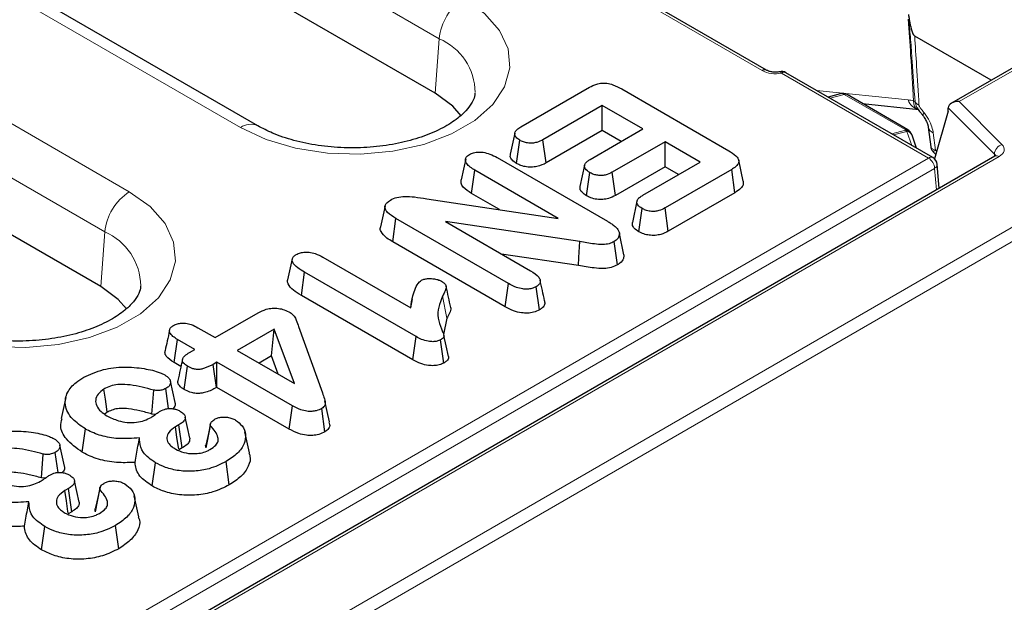
# Model space of a CAD drawing. Units: millimetres. Extents: x 0 to 420, y 0 to 297.
# Drawn here: x 171 to 177, y 100 to 103 of the extents above; entities that cross this region are included whole.
import ezdxf

# ---------------------------------------------------------------- set-up
doc = ezdxf.new("R2010")
doc.units = ezdxf.units.MM

msp = doc.modelspace()

# ---------------------------------------------------------------- linework, layer by layer
at = {"color": 8, "linetype": 'Continuous', "lineweight": 18}
for p, q in [((173.4348, 103.1562), (164.6726, 108.2146)), ((162.5401, 107.5408), (171.6559, 102.2783)), ((171.515, 102.0479), (162.3992, 107.3104)), ((172.2939, 102.6466), (166.1602, 106.1875)), ((148.3934, 85.7197), (183.6781, 106.0891)), ((183.7488, 106.0482), (148.3934, 85.638)), ((175.2896, 102.9737), (174.1877, 103.6098)), ((177.6103, 103.4825), (176.42, 102.7953)), ((173.4348, 103.1562), (173.4121, 102.8431)), ((176.2438, 102.4719), (175.4, 102.959)), ((175.601, 102.8598), (176.1277, 102.8052)), ((175.7601, 102.8372), (175.6794, 102.8146)), ((176.1089, 102.6359), (175.7601, 102.8372)), ((176.42, 102.7953), (176.6652, 102.5502)), ((176.6219, 102.4949), (176.3575, 102.7593)), ((176.0332, 102.6103), (176.1111, 102.6312)), ((176.1194, 102.6249), (176.0433, 102.6045)), ((176.1111, 102.6312), (176.1089, 102.6359)), ((176.1476, 102.5443), (176.1194, 102.6249)), ((176.2708, 102.6162), (176.2842, 102.5176)), ((176.6493, 102.4805), (154.6444, 89.7773)), ((176.2842, 102.5176), (176.2909, 102.5101)), ((176.6219, 102.4816), (176.6219, 102.4949)), ((154.6592, 90.0114), (176.2438, 102.4719)), ((176.2791, 102.4128), (154.6946, 89.9524)), ((176.2902, 102.2901), (176.2791, 102.4128)), ((171.515, 102.0479), (171.4923, 101.7348)), ((173.4795, 101.5526), (173.4541, 101.6792))]:
    msp.add_line(p, q, dxfattribs=at)
at = {"color": 7, "linetype": 'Continuous', "lineweight": 25}
for p, q in [((173.4121, 102.8431), (164.6498, 107.9014)), ((172.3939, 102.6565), (163.6316, 107.7149)), ((171.4923, 101.7348), (162.3765, 106.9973)), ((175.3145, 102.9761), (174.2126, 103.6123)), ((177.6045, 103.496), (176.3758, 102.7867)), ((176.1304, 103.2653), (176.1353, 103.2542)), ((176.6038, 102.9183), (176.1647, 103.1718)), ((176.2688, 102.4744), (175.425, 102.9615)), ((173.9033, 102.6506), (174.2971, 102.8779)), ((174.4831, 102.8681), (175.0969, 102.5137)), ((175.7375, 102.8406), (175.668, 102.8212)), ((176.1247, 102.6344), (175.776, 102.8358)), ((174.371, 102.7736), (174.0306, 102.5771)), ((174.6044, 102.6389), (174.371, 102.7736)), ((174.371, 102.6295), (174.371, 102.7736)), ((175.8652, 102.7843), (176.188, 102.7508)), ((176.3575, 102.7403), (176.2785, 102.4671)), ((176.3575, 102.7403), (176.3575, 102.7593)), ((176.2423, 102.6492), (176.2576, 102.5359)), ((173.8693, 102.6148), (173.843, 102.494)), ((174.371, 102.6295), (174.049, 102.4436)), ((174.3014, 102.464), (174.6044, 102.6389)), ((174.4796, 102.5668), (174.371, 102.6295)), ((176.1472, 102.6076), (176.1451, 102.6122)), ((176.1752, 102.5284), (176.1491, 102.603)), ((173.8783, 102.4407), (173.897, 102.574)), ((174.049, 102.4436), (174.0306, 102.5771)), ((174.7317, 102.5654), (174.4287, 102.3905)), ((174.9332, 102.4491), (174.7317, 102.5654)), ((174.7317, 102.4213), (174.7317, 102.5654)), ((176.6243, 102.483), (154.6194, 89.7798)), ((176.2706, 102.508), (176.2855, 102.4915)), ((173.7677, 102.4747), (174.4008, 102.1092)), ((174.2694, 102.4301), (174.2431, 102.3092)), ((174.604, 102.2591), (174.9332, 102.4491)), ((175.1806, 102.3383), (175.1543, 102.459)), ((176.3059, 102.2992), (176.2936, 102.4356)), ((173.621, 102.2684), (173.6399, 102.4015)), ((174.1181, 102.1255), (173.6399, 102.4015)), ((174.2804, 102.2553), (174.2991, 102.3886)), ((174.447, 102.257), (174.4287, 102.3905)), ((174.7317, 102.4213), (174.447, 102.257)), ((175.1138, 102.4064), (174.7313, 102.1856)), ((174.8084, 102.377), (174.7317, 102.4213)), ((175.1327, 102.2732), (175.1138, 102.4064)), ((173.7811, 102.1759), (173.621, 102.2684)), ((175.1327, 102.2732), (174.7496, 102.0521)), ((173.1241, 102.1975), (173.0979, 102.077)), ((173.3632, 102.2385), (174.1181, 102.1255)), ((174.5702, 102.2236), (174.5439, 102.1027)), ((174.5805, 102.0491), (174.5992, 102.1824)), ((174.7496, 102.0521), (174.7313, 102.1856)), ((173.1678, 101.9912), (173.1867, 102.1243)), ((173.832, 101.7518), (173.1867, 102.1243)), ((174.2415, 101.9933), (173.4711, 102.1071)), ((173.4711, 102.1071), (173.9593, 101.8252)), ((174.4957, 101.9162), (174.4692, 102.0383)), ((173.8136, 101.6183), (173.1678, 101.9912)), ((174.4581, 101.8593), (174.4394, 101.9926)), ((174.2344, 101.8562), (173.7928, 101.9214)), ((172.5912, 101.893), (172.5649, 101.7724)), ((172.767, 101.9031), (173.2711, 101.612)), ((172.6434, 101.6834), (172.6622, 101.8166)), ((173.3018, 101.4474), (172.6622, 101.8166)), ((173.8136, 101.6183), (173.832, 101.7518)), ((174.0102, 101.6007), (173.9914, 101.734)), ((173.2833, 101.314), (172.6434, 101.6834)), ((173.2804, 101.6647), (173.2692, 101.6132)), ((172.1484, 101.4415), (172.3955, 101.5842)), ((173.4795, 101.5526), (173.46, 101.4602)), ((172.0491, 101.4988), (172.1484, 101.4415)), ((172.4873, 101.4902), (172.2757, 101.368)), ((172.4717, 101.3372), (172.4873, 101.4902)), ((172.6045, 101.1782), (172.4873, 101.4902)), ((172.6279, 101.5046), (172.7649, 101.1243)), ((171.9135, 101.2983), (171.9325, 101.4315)), ((172.0317, 101.3742), (171.9325, 101.4315)), ((173.2833, 101.314), (173.3018, 101.4474)), ((173.4609, 101.2958), (173.4425, 101.4293)), ((172.0017, 101.3569), (172.0317, 101.3742)), ((172.2757, 101.368), (172.6045, 101.1782)), ((171.952, 101.2761), (171.9135, 101.2983)), ((172.159, 101.3007), (172.138, 101.2885)), ((172.5921, 101.0507), (172.159, 101.3007)), ((172.159, 101.1566), (172.159, 101.3007)), ((172.4717, 101.3372), (172.4005, 101.296)), ((172.5112, 101.2321), (172.4717, 101.3372)), ((171.9715, 101.144), (171.9901, 101.2773)), ((172.1564, 101.1551), (172.138, 101.2885)), ((171.9182, 101.0704), (171.8918, 101.1913)), ((171.7858, 101.0036), (171.7957, 101.1403)), ((171.8817, 101.0344), (171.8659, 101.1497)), ((172.159, 101.1566), (172.1564, 101.1551)), ((172.5736, 100.9173), (172.159, 101.1566)), ((171.2906, 101.0978), (171.2644, 100.9773)), ((171.5292, 101.0135), (171.5157, 101.0019)), ((172.5736, 100.9173), (172.5921, 101.0507)), ((172.7792, 100.9023), (172.7603, 101.0355)), ((171.8068, 101.0015), (171.7858, 101.0036)), ((171.3854, 100.7846), (171.4041, 100.9179)), ((171.941, 100.9422), (171.921, 100.9306)), ((171.9599, 100.809), (171.941, 100.9422)), ((172.0966, 100.8097), (172.1222, 100.9365)), ((172.3451, 100.7812), (172.3189, 100.9013)), ((171.2469, 100.6679), (171.2311, 100.7832)), ((171.2834, 100.7039), (171.257, 100.8249)), ((171.9599, 100.809), (171.9401, 100.7976)), ((171.151, 100.6372), (171.1609, 100.7738)), ((172.2297, 100.5974), (172.211, 100.7306)), ((171.787, 100.5908), (171.8058, 100.724)), ((171.172, 100.635), (171.151, 100.6372)), ((171.3062, 100.5757), (171.2862, 100.5641)), ((171.3251, 100.4425), (171.3062, 100.5757)), ((171.4618, 100.4432), (171.4874, 100.5701)), ((171.7103, 100.4147), (171.6841, 100.5349)), ((171.3251, 100.4425), (171.3053, 100.4311)), ((171.1522, 100.2243), (171.171, 100.3576)), ((171.5949, 100.2309), (171.5762, 100.3642))]:
    msp.add_line(p, q, dxfattribs=at)
at = {"color": 8, "linetype": 'Continuous', "lineweight": 18, "flags": 128}
for points in [[(173.5757, 103.3866), (173.695, 103.3016), (173.781, 103.2041), (173.83, 103.0985), (173.84, 102.9892), (173.8103, 102.8812), (173.7424, 102.7791), (173.6392, 102.6873), (173.5052, 102.61), (173.3463, 102.5504), (173.1694, 102.5112), (172.9822, 102.4941), (172.793, 102.4998), (172.61, 102.5281), (172.4412, 102.5778), (172.2939, 102.6466)], [(175.3888, 102.9669), (175.3901, 102.967), (175.3932, 102.966), (175.3965, 102.9633), (175.4, 102.959)], [(176.6652, 102.5502), (176.6722, 102.5416), (176.6767, 102.5326), (176.6786, 102.5232), (176.6778, 102.5138), (176.6743, 102.5045), (176.6683, 102.4958), (176.6599, 102.4877), (176.6493, 102.4805)], [(171.6559, 102.2783), (171.7752, 102.1933), (171.8612, 102.0959), (171.9102, 101.9902), (171.9202, 101.881), (171.8905, 101.7729), (171.8226, 101.6708), (171.7194, 101.5791), (171.5854, 101.5017), (171.4265, 101.4421), (171.2496, 101.4029), (171.0625, 101.3858), (170.8732, 101.3916), (170.6902, 101.4199), (170.5214, 101.4695), (170.3741, 101.5384)]]:
    msp.add_lwpolyline(points, dxfattribs=at)
at = {"color": 7, "linetype": 'Continuous', "lineweight": 25, "flags": 128}
for points in [[(173.56, 102.7144), (173.5125, 102.7691), (173.4121, 102.8431)], [(173.5869, 102.468), (173.5738, 102.4078), (173.5607, 102.3476)], [(174.2344, 101.8562), (174.2368, 101.9019), (174.2415, 101.9933)], [(171.6403, 101.6061), (171.5927, 101.6609), (171.4923, 101.7348)], [(173.4882, 101.3339), (173.4751, 101.3941), (173.462, 101.4543)], [(171.5292, 101.0135), (171.5266, 101.0316), (171.5185, 101.0891), (171.5103, 101.1466)], [(172.8051, 100.9578), (172.792, 101.0181), (172.7789, 101.0783)], [(172.0031, 100.8646), (171.9899, 100.9254), (171.9767, 100.9863)], [(171.9393, 100.8033), (171.9381, 100.8117), (171.9295, 100.8711), (171.921, 100.9306)], [(172.1225, 100.951), (172.1099, 100.892), (172.0972, 100.8329)], [(171.3683, 100.4982), (171.3551, 100.559), (171.3419, 100.6198)], [(171.3045, 100.4369), (171.3033, 100.4452), (171.2947, 100.5047), (171.2862, 100.5641)], [(171.4877, 100.5845), (171.4751, 100.5255), (171.4624, 100.4665)]]:
    msp.add_lwpolyline(points, dxfattribs=at)
at = {"color": 8, "linetype": 'Continuous', "lineweight": 18}
for centre, radius, start, end in [((173.7441, 103.1254), 0.3108, 122.8009, 174.311), ((173.3007, 102.8434), 0.3404, 0.6388, 66.7941), ((175.3042, 102.9537), 0.0248, 65.3772, 126.0926), ((175.4146, 102.939), 0.0248, 65.2021, 126.1084), ((175.7448, 102.8124), 0.0292, 58.2742, 104.4825), ((175.7664, 102.8179), 0.0202, 61.7414, 108.0467), ((176.2014, 102.8262), 0.0766, 195.9113, 259.9495), ((176.1446, 102.7735), 0.0299, 39.723, 65.7561), ((176.2171, 102.8309), 0.0626, 217.7389, 243.407), ((176.2321, 102.7108), 0.0226, 121.1321, 163.3727), ((172.3524, 102.566), 0.0997, 65.6411, 125.954), ((176.2864, 102.6585), 0.0451, 191.1103, 249.7689), ((176.1152, 102.6166), 0.0202, 61.7414, 108.0467), ((176.1072, 102.5938), 0.0421, 25.996, 87.716), ((176.089, 102.5934), 0.0437, 46.0436, 59.7065), ((176.1094, 102.5891), 0.0421, 25.996, 87.716), ((176.1165, 102.5899), 0.0351, 21.8701, 85.3526), ((176.6852, 102.4899), 0.0635, 108.3694, 175.4659), ((176.6068, 102.4788), 0.022, 16.0759, 46.8264), ((176.6347, 102.46), 0.0251, 54.3824, 114.3071), ((176.2584, 102.4519), 0.0248, 65.2021, 126.1084), ((176.2019, 102.4068), 0.0774, 4.4665, 57.2659), ((176.2677, 102.436), 0.0258, 296.056, 358.9966), ((171.8243, 102.0171), 0.3108, 122.8009, 174.311), ((171.3809, 101.7351), 0.3404, 0.6388, 66.7941)]:
    msp.add_arc(centre, radius, start, end, dxfattribs=at)
at = {"color": 7, "linetype": 'Continuous', "lineweight": 25}
for centre, start, end in [((175.4, 102.9182), 60.0027, 102.8936), ((175.751, 102.7925), 60.0027, 105.6373), ((176.0997, 102.5911), 24.9499, 60.0027), ((176.1019, 102.5865), 19.2889, 24.9499), ((176.2438, 102.4311), 5.1864, 60.0027)]:
    msp.add_arc(centre, 0.05, start, end, dxfattribs=at)
at = {"color": 8, "linetype": 'Continuous', "lineweight": 18}
for centre, major_axis, ratio, start_param, end_param in [((175.3632, 103.0128), (0.1, 0), 0.578871, 3.884822, 5.088964), ((176.3136, 102.2704), (-0.3223, 0.5065), 0.546414, 5.79961, 5.874652), ((176.3547, 102.564), (0.0966, 0.0306), 0.379712, 3.075586, 3.781237), ((176.3547, 102.564), (0.0841, 0.0561), 0.009055, 2.559383, 3.142936)]:
    msp.add_ellipse(centre, major_axis=major_axis, ratio=ratio, start_param=start_param, end_param=end_param, dxfattribs=at)
at = {"color": 7, "linetype": 'Continuous', "lineweight": 25}
msp.add_ellipse((176.42, 102.7545), major_axis=(0.0623, -0.0082), ratio=0.646922, start_param=1.655758, end_param=3.226554, dxfattribs=at)
for points, knots in [([(176.129, 103.2952), (176.13, 103.2881), (176.1317, 103.2758), (176.1339, 103.262), (176.1351, 103.2555), (176.1353, 103.2542)], [0, 0, 0, 0, 0.523113, 0.904629, 1, 1, 1, 1]), ([(176.1353, 103.2542), (176.1367, 103.2477), (176.141, 103.2267), (176.1471, 103.2012), (176.1564, 103.1811), (176.161, 103.1746), (176.1636, 103.1727), (176.1647, 103.1718)], [0, 0, 0, 0, 0.2289338, 0.7436778, 0.8779179, 0.9472784, 1, 1, 1, 1]), ([(175.3888, 102.9669), (175.3826, 102.9658), (175.3701, 102.9636), (175.3492, 102.9644), (175.3313, 102.968), (175.3207, 102.9724), (175.3171, 102.9746), (175.316, 102.9753)], [0, 0, 0, 0, 0.234034, 0.473709, 0.715374, 0.918521, 1, 1, 1, 1]), ([(174.2971, 102.8779), (174.3103, 102.8847), (174.3309, 102.8955), (174.3672, 102.9022), (174.4, 102.9013), (174.4412, 102.8903), (174.4667, 102.8768), (174.4831, 102.8681)], [0, 0, 0, 0, 0.244382, 0.381159, 0.518616, 0.692627, 1, 1, 1, 1]), ([(173.6393, 102.8443), (173.6395, 102.841), (173.6402, 102.826), (173.6277, 102.7952), (173.5917, 102.7428), (173.5267, 102.6857), (173.4334, 102.6308), (173.3179, 102.5847), (173.1847, 102.5507), (173.0392, 102.5313), (172.8882, 102.5281), (172.739, 102.5414), (172.5995, 102.5705), (172.4818, 102.6102), (172.4211, 102.6422), (172.3939, 102.6565)], [0, 0, 0, 0, 0.023418, 0.107946, 0.185915, 0.269254, 0.350547, 0.43206, 0.514561, 0.598002, 0.682021, 0.766175, 0.849887, 0.932681, 1, 1, 1, 1]), ([(176.1793, 102.7591), (176.1812, 102.7561), (176.1875, 102.7456), (176.2, 102.7311), (176.2093, 102.7186), (176.2134, 102.713)], [0, 0, 0, 0, 0.1832963, 0.6337872, 1, 1, 1, 1]), ([(176.2102, 102.7172), (176.2159, 102.7092), (176.2262, 102.6943), (176.2364, 102.6724), (176.2412, 102.6567), (176.2418, 102.6515), (176.2421, 102.6497)], [0, 0, 0, 0, 0.332241, 0.612458, 0.863324, 1, 1, 1, 1]), ([(173.897, 102.574), (173.8892, 102.5794), (173.8754, 102.5887), (173.8677, 102.6059), (173.8699, 102.6213), (173.8819, 102.6369), (173.8955, 102.6456), (173.9033, 102.6506)], [0, 0, 0, 0, 0.240005, 0.418613, 0.597666, 0.767985, 1, 1, 1, 1]), ([(174.0306, 102.5771), (174.0192, 102.5713), (174.0011, 102.5622), (173.9692, 102.5565), (173.9425, 102.5576), (173.9173, 102.5636), (173.9039, 102.5705), (173.897, 102.574)], [0, 0, 0, 0, 0.29656, 0.471085, 0.646202, 0.81773, 1, 1, 1, 1]), ([(176.2577, 102.5374), (176.2577, 102.5368), (176.2573, 102.5299), (176.2617, 102.5188), (176.2687, 102.5112), (176.2714, 102.5083)], [0, 0, 0, 0, 0.054094, 0.637083, 1, 1, 1, 1]), ([(173.6399, 102.4015), (173.6213, 102.4134), (173.5959, 102.4296), (173.5849, 102.4561), (173.5865, 102.472), (173.5961, 102.4846), (173.6052, 102.4904), (173.6089, 102.4929)], [0, 0, 0, 0, 0.4528233, 0.6136191, 0.7747467, 0.9055326, 1, 1, 1, 1]), ([(173.6089, 102.4929), (173.6164, 102.4965), (173.6314, 102.5038), (173.6599, 102.507), (173.6921, 102.5049), (173.7302, 102.4947), (173.754, 102.482), (173.7677, 102.4747)], [0, 0, 0, 0, 0.159421, 0.320985, 0.46301, 0.692695, 1, 1, 1, 1]), ([(173.8783, 102.4407), (173.8689, 102.4472), (173.8519, 102.459), (173.8413, 102.4785), (173.8436, 102.4896), (173.8445, 102.494)], [0, 0, 0, 0, 0.429786, 0.778878, 1, 1, 1, 1]), ([(175.0969, 102.5137), (175.1117, 102.5045), (175.1342, 102.4904), (175.1529, 102.468), (175.1564, 102.4501), (175.148, 102.431), (175.131, 102.4168), (175.1174, 102.4085), (175.1138, 102.4064)], [0, 0, 0, 0, 0.300931, 0.460168, 0.592665, 0.725191, 0.928367, 1, 1, 1, 1]), ([(176.6302, 102.4873), (176.63, 102.487), (176.6298, 102.4865), (176.6259, 102.484), (176.6243, 102.483)], [0, 0, 0, 0, 0.583278, 1, 1, 1, 1]), ([(174.049, 102.4436), (174.0324, 102.4356), (174.0069, 102.4232), (173.9624, 102.4183), (173.9275, 102.4214), (173.8991, 102.4299), (173.8843, 102.4376), (173.8783, 102.4407)], [0, 0, 0, 0, 0.330806, 0.510101, 0.689262, 0.873796, 1, 1, 1, 1]), ([(174.2991, 102.3886), (174.2896, 102.3953), (174.2746, 102.4058), (174.2676, 102.4241), (174.2713, 102.4397), (174.2842, 102.4532), (174.2961, 102.4607), (174.3014, 102.464)], [0, 0, 0, 0, 0.2989959, 0.4705606, 0.6427381, 0.8417819, 1, 1, 1, 1]), ([(174.4287, 102.3905), (174.4159, 102.3841), (174.3968, 102.3746), (174.3636, 102.3707), (174.3389, 102.3732), (174.3166, 102.3793), (174.3048, 102.3856), (174.2991, 102.3886)], [0, 0, 0, 0, 0.338709, 0.505179, 0.671979, 0.843647, 1, 1, 1, 1]), ([(173.621, 102.2684), (173.6031, 102.28), (173.5762, 102.2975), (173.5585, 102.3264), (173.5606, 102.3409), (173.5616, 102.3476)], [0, 0, 0, 0, 0.516257, 0.778681, 1, 1, 1, 1]), ([(174.2804, 102.2553), (174.2712, 102.2617), (174.2541, 102.2734), (174.2417, 102.2929), (174.2439, 102.3046), (174.2447, 102.3091)], [0, 0, 0, 0, 0.416402, 0.770898, 1, 1, 1, 1]), ([(175.1796, 102.3383), (175.1803, 102.3316), (175.1817, 102.3178), (175.1653, 102.2946), (175.1449, 102.2813), (175.1327, 102.2732)], [0, 0, 0, 0, 0.271517, 0.562944, 1, 1, 1, 1]), ([(173.155, 102.2308), (173.1667, 102.2365), (173.1903, 102.248), (173.2405, 102.2534), (173.2984, 102.2485), (173.3398, 102.2421), (173.3632, 102.2385)], [0, 0, 0, 0, 0.206121, 0.415199, 0.670174, 1, 1, 1, 1]), ([(174.447, 102.257), (174.4342, 102.2506), (174.4128, 102.2399), (174.3744, 102.2331), (174.3384, 102.2344), (174.3056, 102.2422), (174.2881, 102.2513), (174.2804, 102.2553)], [0, 0, 0, 0, 0.268748, 0.446836, 0.625677, 0.835342, 1, 1, 1, 1]), ([(174.5992, 102.1824), (174.5896, 102.1892), (174.5745, 102.1997), (174.5683, 102.2182), (174.5722, 102.233), (174.5848, 102.247), (174.5974, 102.2549), (174.604, 102.2591)], [0, 0, 0, 0, 0.295925, 0.463436, 0.630965, 0.8048, 1, 1, 1, 1]), ([(173.1867, 102.1243), (173.169, 102.1355), (173.1434, 102.1517), (173.1238, 102.1784), (173.1222, 102.1983), (173.1334, 102.2168), (173.1476, 102.226), (173.155, 102.2308)], [0, 0, 0, 0, 0.367055, 0.532908, 0.700786, 0.843284, 1, 1, 1, 1]), ([(174.7313, 102.1856), (174.7204, 102.1799), (174.703, 102.1709), (174.6723, 102.1652), (174.6448, 102.1659), (174.6192, 102.172), (174.6055, 102.1792), (174.5992, 102.1824)], [0, 0, 0, 0, 0.291397, 0.461017, 0.631045, 0.83216, 1, 1, 1, 1]), ([(174.4008, 102.1092), (174.4074, 102.1052), (174.4211, 102.097), (174.4409, 102.0838), (174.4515, 102.0736), (174.4568, 102.0684)], [0, 0, 0, 0, 0.3167357, 0.6561508, 1, 1, 1, 1]), ([(174.5805, 102.0491), (174.5712, 102.0556), (174.5541, 102.0672), (174.5423, 102.0867), (174.5444, 102.0981), (174.5453, 102.1027)], [0, 0, 0, 0, 0.423096, 0.770501, 1, 1, 1, 1]), ([(173.1678, 101.9912), (173.1562, 101.9982), (173.1277, 102.0156), (173.102, 102.0436), (173.0942, 102.0672), (173.0983, 102.0757), (173.0989, 102.0769)], [0, 0, 0, 0, 0.297317, 0.730369, 0.961173, 1, 1, 1, 1]), ([(174.4568, 102.0684), (174.4624, 102.0591), (174.4722, 102.0425), (174.4669, 102.0185), (174.4547, 102.0023), (174.4434, 101.9951), (174.4394, 101.9926)], [0, 0, 0, 0, 0.360635, 0.641793, 0.873063, 1, 1, 1, 1]), ([(174.7496, 102.0521), (174.7365, 102.0454), (174.7146, 102.0342), (174.6749, 102.0272), (174.6401, 102.0283), (174.6071, 102.0357), (174.5896, 102.0446), (174.5805, 102.0491)], [0, 0, 0, 0, 0.272221, 0.454078, 0.636283, 0.811339, 1, 1, 1, 1]), ([(174.4394, 101.9926), (174.4301, 101.988), (174.4115, 101.9788), (174.3701, 101.9742), (174.3126, 101.9798), (174.2693, 101.988), (174.2415, 101.9933)], [0, 0, 0, 0, 0.172056, 0.346526, 0.581333, 1, 1, 1, 1]), ([(172.6622, 101.8166), (172.6484, 101.8251), (172.6205, 101.8421), (172.5952, 101.8672), (172.5891, 101.8887), (172.594, 101.9031), (172.6049, 101.9125), (172.612, 101.9172), (172.614, 101.9185)], [0, 0, 0, 0, 0.295623, 0.594377, 0.717785, 0.842185, 0.955704, 1, 1, 1, 1]), ([(172.614, 101.9185), (172.6219, 101.9223), (172.6362, 101.9292), (172.663, 101.9329), (172.6922, 101.9317), (172.7298, 101.9229), (172.753, 101.9105), (172.767, 101.9031)], [0, 0, 0, 0, 0.174163, 0.317873, 0.460889, 0.674376, 1, 1, 1, 1]), ([(174.494, 101.9162), (174.4941, 101.9093), (174.4944, 101.8927), (174.4791, 101.8728), (174.4631, 101.8625), (174.4581, 101.8593)], [0, 0, 0, 0, 0.333122, 0.792963, 1, 1, 1, 1]), ([(174.4581, 101.8593), (174.4466, 101.8536), (174.4241, 101.8426), (174.3757, 101.8363), (174.3114, 101.8413), (174.2639, 101.8505), (174.2344, 101.8562)], [0, 0, 0, 0, 0.188362, 0.367625, 0.607197, 1, 1, 1, 1]), ([(173.9593, 101.8252), (173.9777, 101.8136), (174.0035, 101.7972), (174.0161, 101.7709), (174.0142, 101.7545), (174.0044, 101.7423), (173.995, 101.7363), (173.9914, 101.734)], [0, 0, 0, 0, 0.4447745, 0.6243477, 0.7675819, 0.9113297, 1, 1, 1, 1]), ([(172.6434, 101.6834), (172.6274, 101.6931), (172.5949, 101.7129), (172.5687, 101.7431), (172.5617, 101.7648), (172.5652, 101.7717), (172.5655, 101.7723)], [0, 0, 0, 0, 0.38853, 0.78957, 0.980327, 1, 1, 1, 1]), ([(173.2711, 101.612), (173.2747, 101.635), (173.2806, 101.6735), (173.2973, 101.7231), (173.3117, 101.7546), (173.3291, 101.7674), (173.3333, 101.7704)], [0, 0, 0, 0, 0.420725, 0.704057, 0.929608, 1, 1, 1, 1]), ([(173.3333, 101.7704), (173.3392, 101.7732), (173.3511, 101.7788), (173.3777, 101.7816), (173.4059, 101.7799), (173.4314, 101.7737), (173.4434, 101.7674), (173.4483, 101.7648)], [0, 0, 0, 0, 0.178574, 0.359026, 0.619631, 0.844164, 1, 1, 1, 1]), ([(173.4483, 101.7648), (173.4544, 101.7609), (173.4655, 101.7537), (173.4754, 101.7407), (173.4745, 101.7236), (173.466, 101.7032), (173.4581, 101.6872), (173.4541, 101.6792)], [0, 0, 0, 0, 0.174588, 0.313635, 0.453938, 0.725915, 1, 1, 1, 1]), ([(173.9914, 101.734), (173.9834, 101.7301), (173.9686, 101.7229), (173.9409, 101.7191), (173.9101, 101.7207), (173.8711, 101.7309), (173.8466, 101.744), (173.832, 101.7518)], [0, 0, 0, 0, 0.170652, 0.3125176, 0.4541674, 0.6744038, 1, 1, 1, 1]), ([(174.0402, 101.6523), (174.0359, 101.6725), (174.0271, 101.7127), (174.0183, 101.7529), (174.014, 101.773)], [0, 0, 0, 0, 0.500001, 1, 1, 1, 1]), ([(171.7196, 101.736), (171.7197, 101.7328), (171.7204, 101.7177), (171.708, 101.687), (171.6719, 101.6345), (171.6069, 101.5774), (171.5136, 101.5225), (171.3981, 101.4764), (171.2649, 101.4424), (171.1194, 101.423), (170.9684, 101.4198), (170.8192, 101.4332), (170.6797, 101.4623), (170.562, 101.5019), (170.5013, 101.5339), (170.4741, 101.5483)], [0, 0, 0, 0, 0.023418, 0.107946, 0.185915, 0.269254, 0.350547, 0.43206, 0.514561, 0.598002, 0.682021, 0.766175, 0.849887, 0.932681, 1, 1, 1, 1]), ([(173.5013, 101.6143), (173.4969, 101.6342), (173.4882, 101.6742), (173.4793, 101.7145), (173.4749, 101.7347)], [0, 0, 0, 0, 0.500026, 1, 1, 1, 1]), ([(173.4541, 101.6792), (173.4383, 101.6375), (173.4147, 101.5749), (173.4433, 101.505), (173.4557, 101.4718), (173.4623, 101.4566), (173.4628, 101.4461), (173.4554, 101.4375), (173.4474, 101.4324), (173.4425, 101.4293)], [0, 0, 0, 0, 0.49132, 0.736573, 0.830828, 0.889679, 0.920082, 0.950636, 1, 1, 1, 1]), ([(174.0396, 101.6523), (174.0405, 101.6454), (174.0423, 101.6315), (174.0295, 101.6133), (174.0158, 101.6044), (174.0102, 101.6007)], [0, 0, 0, 0, 0.3640807, 0.7391576, 1, 1, 1, 1]), ([(172.3955, 101.5842), (172.4102, 101.5917), (172.4338, 101.604), (172.4762, 101.6115), (172.5125, 101.6103), (172.5485, 101.6019), (172.5681, 101.5918), (172.5788, 101.5863)], [0, 0, 0, 0, 0.2796882, 0.4513971, 0.6233713, 0.7943171, 1, 1, 1, 1]), ([(172.5788, 101.5863), (172.5875, 101.5796), (172.6047, 101.5662), (172.6163, 101.5374), (172.6235, 101.517), (172.6279, 101.5046)], [0, 0, 0, 0, 0.283256, 0.563906, 1, 1, 1, 1]), ([(173.5002, 101.6149), (173.5006, 101.6137), (173.5046, 101.6028), (173.4927, 101.5815), (173.484, 101.5623), (173.4795, 101.5526)], [0, 0, 0, 0, 0.055448, 0.522152, 1, 1, 1, 1]), ([(174.0102, 101.6007), (173.9994, 101.5955), (173.9795, 101.586), (173.9423, 101.5811), (173.902, 101.5834), (173.8565, 101.5955), (173.8288, 101.6102), (173.8136, 101.6183)], [0, 0, 0, 0, 0.185561, 0.341585, 0.497388, 0.72266, 1, 1, 1, 1]), ([(171.9098, 101.5119), (171.917, 101.5155), (171.9304, 101.522), (171.9556, 101.5254), (171.9832, 101.5242), (172.0168, 101.5161), (172.0372, 101.5052), (172.0491, 101.4988)], [0, 0, 0, 0, 0.176813, 0.326601, 0.475741, 0.695399, 1, 1, 1, 1]), ([(171.8867, 101.4809), (171.8823, 101.4615), (171.8734, 101.4227), (171.8651, 101.385), (171.861, 101.3662)], [0, 0, 0, 0, 0.499768, 1, 1, 1, 1]), ([(171.9325, 101.4315), (171.9234, 101.4371), (171.9052, 101.4484), (171.8881, 101.467), (171.8854, 101.485), (171.8923, 101.5002), (171.9039, 101.508), (171.9098, 101.5119)], [0, 0, 0, 0, 0.251072, 0.50463, 0.667551, 0.831336, 1, 1, 1, 1]), ([(173.4425, 101.4293), (173.4362, 101.4263), (173.4235, 101.4204), (173.3978, 101.4176), (173.3664, 101.4206), (173.3327, 101.4309), (173.312, 101.4419), (173.3018, 101.4474)], [0, 0, 0, 0, 0.150406, 0.30257, 0.471409, 0.739912, 1, 1, 1, 1]), ([(171.9135, 101.2983), (171.8958, 101.31), (171.8703, 101.3267), (171.8586, 101.3524), (171.8615, 101.3625), (171.8625, 101.3661)], [0, 0, 0, 0, 0.599489, 0.86007, 1, 1, 1, 1]), ([(171.9901, 101.2773), (171.9814, 101.2829), (171.9677, 101.2919), (171.9592, 101.3079), (171.9613, 101.3228), (171.9752, 101.3401), (171.9919, 101.3507), (172.0017, 101.3569)], [0, 0, 0, 0, 0.245582, 0.388413, 0.531885, 0.726063, 1, 1, 1, 1]), ([(171.9609, 101.3168), (171.9565, 101.2966), (171.9477, 101.2563), (171.9389, 101.2159), (171.9345, 101.1957)], [0, 0, 0, 0, 0.4999988, 1, 1, 1, 1]), ([(173.4609, 101.2958), (173.4526, 101.2919), (173.4361, 101.2842), (173.4045, 101.28), (173.3679, 101.2817), (173.3247, 101.2925), (173.2982, 101.3063), (173.2833, 101.314)], [0, 0, 0, 0, 0.159143, 0.314055, 0.468387, 0.703311, 1, 1, 1, 1]), ([(173.4877, 101.3339), (173.4882, 101.3326), (173.49, 101.3273), (173.4874, 101.3178), (173.4773, 101.3061), (173.4667, 101.2995), (173.4609, 101.2958)], [0, 0, 0, 0, 0.093084, 0.37295, 0.651977, 1, 1, 1, 1]), ([(171.3946, 101.2145), (171.4303, 101.2312), (171.4978, 101.2626), (171.6245, 101.2762), (171.7363, 101.267), (171.8158, 101.2489), (171.8502, 101.2324), (171.859, 101.2281)], [0, 0, 0, 0, 0.2676426, 0.5065506, 0.7353511, 0.9325241, 1, 1, 1, 1]), ([(172.138, 101.2885), (172.1205, 101.2796), (172.097, 101.2675), (172.0621, 101.2591), (172.0402, 101.2588), (172.015, 101.2643), (171.9998, 101.2722), (171.9901, 101.2773)], [0, 0, 0, 0, 0.404117, 0.542052, 0.646625, 0.776387, 1, 1, 1, 1]), ([(171.4041, 100.9179), (171.3774, 100.936), (171.3191, 100.9759), (171.2808, 101.0516), (171.2939, 101.1261), (171.3394, 101.1797), (171.3793, 101.2049), (171.3946, 101.2145)], [0, 0, 0, 0, 0.21474, 0.470632, 0.689936, 0.881565, 1, 1, 1, 1]), ([(171.859, 101.2281), (171.8686, 101.2216), (171.8851, 101.2105), (171.8938, 101.1899), (171.891, 101.1721), (171.8799, 101.1584), (171.8696, 101.152), (171.8659, 101.1497)], [0, 0, 0, 0, 0.288316, 0.495528, 0.702801, 0.892896, 1, 1, 1, 1]), ([(171.9715, 101.144), (171.961, 101.151), (171.9437, 101.1626), (171.9327, 101.1816), (171.9349, 101.1916), (171.9357, 101.1957)], [0, 0, 0, 0, 0.476811, 0.791066, 1, 1, 1, 1]), ([(171.5103, 101.1466), (171.4978, 101.1375), (171.4728, 101.1193), (171.4597, 101.0849), (171.4661, 101.05), (171.489, 101.0184), (171.5149, 101.0016), (171.5269, 100.9939)], [0, 0, 0, 0, 0.203904, 0.406238, 0.604099, 0.817888, 1, 1, 1, 1]), ([(171.7957, 101.1403), (171.7515, 101.152), (171.6896, 101.1684), (171.6056, 101.1757), (171.5564, 101.1676), (171.5272, 101.1562), (171.5133, 101.1483), (171.5103, 101.1466)], [0, 0, 0, 0, 0.471622, 0.662227, 0.810669, 0.958696, 1, 1, 1, 1]), ([(171.8659, 101.1497), (171.8586, 101.1464), (171.8449, 101.1404), (171.8194, 101.1367), (171.8037, 101.1391), (171.7957, 101.1403)], [0, 0, 0, 0, 0.365954, 0.676067, 1, 1, 1, 1]), ([(172.1564, 101.1551), (172.1371, 101.1453), (172.1098, 101.1314), (172.0675, 101.1214), (172.0386, 101.1209), (172.008, 101.1266), (171.9867, 101.1358), (171.974, 101.1426), (171.9715, 101.144)], [0, 0, 0, 0, 0.358756, 0.5071, 0.631764, 0.756118, 0.951777, 1, 1, 1, 1]), ([(172.7649, 101.1243), (172.7685, 101.1133), (172.7758, 101.0914), (172.7843, 101.0639), (172.7738, 101.0446), (172.7643, 101.0382), (172.7603, 101.0355)], [0, 0, 0, 0, 0.362955, 0.727216, 0.886445, 1, 1, 1, 1]), ([(171.917, 101.0702), (171.9177, 101.0685), (171.9212, 101.0593), (171.9173, 101.0459), (171.9077, 101.0365), (171.9049, 101.0337)], [0, 0, 0, 0, 0.136905, 0.742392, 1, 1, 1, 1]), ([(171.7858, 101.0036), (171.7626, 101.01), (171.7192, 101.0219), (171.659, 101.0328), (171.609, 101.0375), (171.57, 101.0316), (171.5451, 101.0223), (171.5328, 101.0155), (171.5292, 101.0135)], [0, 0, 0, 0, 0.276716, 0.51964, 0.683567, 0.815007, 0.946082, 1, 1, 1, 1]), ([(171.7811, 100.9845), (171.7875, 100.9885), (171.7999, 100.9963), (171.8164, 101.0086), (171.8279, 101.0162), (171.8336, 101.02)], [0, 0, 0, 0, 0.349531, 0.674761, 1, 1, 1, 1]), ([(171.8336, 101.02), (171.8439, 101.025), (171.86, 101.0329), (171.8884, 101.0358), (171.9115, 101.0338), (171.9325, 101.0275), (171.9442, 101.0213), (171.95, 101.0183)], [0, 0, 0, 0, 0.298923, 0.469975, 0.640571, 0.823647, 1, 1, 1, 1]), ([(171.95, 101.0183), (171.9575, 101.0131), (171.9708, 101.0041), (171.978, 100.9875), (171.9757, 100.9709), (171.962, 100.9553), (171.9478, 100.9464), (171.941, 100.9422)], [0, 0, 0, 0, 0.232492, 0.40638, 0.580173, 0.799497, 1, 1, 1, 1]), ([(172.7603, 101.0355), (172.7505, 101.0306), (172.7337, 101.0223), (172.7029, 101.0175), (172.6718, 101.0191), (172.6322, 101.0294), (172.6075, 101.0425), (172.5921, 101.0507)], [0, 0, 0, 0, 0.19818, 0.339498, 0.481001, 0.676744, 1, 1, 1, 1]), ([(171.3854, 100.7846), (171.3519, 100.8086), (171.2911, 100.8524), (171.2555, 100.9231), (171.2664, 100.9625), (171.2705, 100.977)], [0, 0, 0, 0, 0.4369137, 0.7929228, 1, 1, 1, 1]), ([(171.5269, 100.9939), (171.5479, 100.9833), (171.5823, 100.9658), (171.6432, 100.9539), (171.6958, 100.9544), (171.7438, 100.9655), (171.7685, 100.9781), (171.7811, 100.9845)], [0, 0, 0, 0, 0.288596, 0.472608, 0.657396, 0.826089, 1, 1, 1, 1]), ([(172.1222, 100.9365), (172.1212, 100.94), (172.1194, 100.9471), (172.1278, 100.9597), (172.139, 100.9687), (172.1478, 100.9742), (172.1495, 100.9753)], [0, 0, 0, 0, 0.2406292, 0.4836665, 0.9010416, 1, 1, 1, 1]), ([(172.1495, 100.9753), (172.156, 100.9782), (172.169, 100.9841), (172.1941, 100.9866), (172.2203, 100.9855), (172.2457, 100.9794), (172.2593, 100.9722), (172.2658, 100.9688)], [0, 0, 0, 0, 0.188376, 0.378488, 0.573898, 0.795166, 1, 1, 1, 1]), ([(172.2658, 100.9688), (172.2796, 100.9581), (172.311, 100.9335), (172.3258, 100.8851), (172.3183, 100.831), (172.2809, 100.7762), (172.2346, 100.7461), (172.211, 100.7306)], [0, 0, 0, 0, 0.150443, 0.344243, 0.543086, 0.766412, 1, 1, 1, 1]), ([(172.8019, 100.9577), (172.8047, 100.9486), (172.8097, 100.9324), (172.7957, 100.9132), (172.7835, 100.9051), (172.7792, 100.9023)], [0, 0, 0, 0, 0.458191, 0.810342, 1, 1, 1, 1]), ([(170.7598, 100.8481), (170.7955, 100.8647), (170.863, 100.8962), (170.9897, 100.9097), (171.1015, 100.9005), (171.181, 100.8825), (171.2154, 100.8659), (171.2242, 100.8617)], [0, 0, 0, 0, 0.267643, 0.506551, 0.735351, 0.932524, 1, 1, 1, 1]), ([(171.7143, 100.867), (171.6732, 100.8638), (171.5985, 100.858), (171.492, 100.8767), (171.4339, 100.9013), (171.4069, 100.9163), (171.4041, 100.9179)], [0, 0, 0, 0, 0.365757, 0.665705, 0.965256, 1, 1, 1, 1]), ([(171.921, 100.9306), (171.9065, 100.9204), (171.8807, 100.9022), (171.8686, 100.8685), (171.8758, 100.8392), (171.8975, 100.8173), (171.9148, 100.8066), (171.922, 100.8022)], [0, 0, 0, 0, 0.271326, 0.48259, 0.695223, 0.874842, 1, 1, 1, 1]), ([(172.1187, 100.7998), (172.1313, 100.8079), (172.1527, 100.8216), (172.1675, 100.8465), (172.1647, 100.8859), (172.1406, 100.9146), (172.1222, 100.9365)], [0, 0, 0, 0, 0.217691, 0.36724, 0.517518, 1, 1, 1, 1]), ([(172.7792, 100.9023), (172.7678, 100.8966), (172.7472, 100.8863), (172.7086, 100.8797), (172.6684, 100.881), (172.6203, 100.8927), (172.5912, 100.908), (172.5736, 100.9173)], [0, 0, 0, 0, 0.190227, 0.34522, 0.500452, 0.697247, 1, 1, 1, 1]), ([(171.2242, 100.8617), (171.2338, 100.8552), (171.2503, 100.844), (171.259, 100.8235), (171.2562, 100.8056), (171.2451, 100.7919), (171.2348, 100.7855), (171.2311, 100.7832)], [0, 0, 0, 0, 0.288316, 0.495528, 0.702801, 0.892896, 1, 1, 1, 1]), ([(171.6886, 100.7263), (171.6914, 100.7419), (171.6999, 100.7888), (171.7085, 100.8357), (171.7143, 100.867)], [0, 0, 0, 0, 0.333719, 1, 1, 1, 1]), ([(171.8058, 100.724), (171.7791, 100.7427), (171.7293, 100.7775), (171.7155, 100.8308), (171.7146, 100.8591), (171.7143, 100.867)], [0, 0, 0, 0, 0.455729, 0.848912, 1, 1, 1, 1]), ([(172.0024, 100.8646), (172.0025, 100.8588), (172.0025, 100.8462), (171.9869, 100.8267), (171.9696, 100.8153), (171.9599, 100.809)], [0, 0, 0, 0, 0.277836, 0.59661, 1, 1, 1, 1]), ([(171.1609, 100.7738), (171.1167, 100.7855), (171.0548, 100.802), (170.9708, 100.8092), (170.9215, 100.8011), (170.8924, 100.7897), (170.8785, 100.7819), (170.8755, 100.7802)], [0, 0, 0, 0, 0.471622, 0.662227, 0.810669, 0.958696, 1, 1, 1, 1]), ([(171.2311, 100.7832), (171.2238, 100.78), (171.2101, 100.774), (171.1846, 100.7702), (171.1689, 100.7726), (171.1609, 100.7738)], [0, 0, 0, 0, 0.365954, 0.676067, 1, 1, 1, 1]), ([(171.6886, 100.7263), (171.6579, 100.7249), (171.5906, 100.7218), (171.4879, 100.7381), (171.4213, 100.7647), (171.3901, 100.782), (171.3854, 100.7846)], [0, 0, 0, 0, 0.277439, 0.609243, 0.940848, 1, 1, 1, 1]), ([(171.922, 100.8022), (171.9367, 100.7951), (171.9664, 100.7809), (172.0191, 100.7746), (172.0653, 100.7784), (172.0969, 100.7882), (172.1127, 100.7966), (172.1187, 100.7998)], [0, 0, 0, 0, 0.2591556, 0.5215226, 0.7055768, 0.8893096, 1, 1, 1, 1]), ([(172.0966, 100.8097), (172.0947, 100.8153), (172.0919, 100.8233), (172.097, 100.8306), (172.0984, 100.8327)], [0, 0, 0, 0, 0.715504, 1, 1, 1, 1]), ([(171.787, 100.5908), (171.7605, 100.6089), (171.7072, 100.6452), (171.6914, 100.6964), (171.6889, 100.7231), (171.6886, 100.7263)], [0, 0, 0, 0, 0.465825, 0.935636, 1, 1, 1, 1]), ([(172.211, 100.7306), (172.1802, 100.7154), (172.1269, 100.6891), (172.0297, 100.6732), (171.9418, 100.676), (171.8641, 100.6944), (171.8243, 100.7146), (171.8058, 100.724)], [0, 0, 0, 0, 0.264894, 0.457709, 0.650946, 0.83804, 1, 1, 1, 1]), ([(172.3417, 100.7808), (172.3443, 100.7746), (172.355, 100.7497), (172.3416, 100.7019), (172.3024, 100.6443), (172.2535, 100.6128), (172.2297, 100.5974)], [0, 0, 0, 0, 0.0934032, 0.3783456, 0.6962562, 1, 1, 1, 1]), ([(171.151, 100.6372), (171.1278, 100.6435), (171.0844, 100.6554), (171.0242, 100.6664), (170.9742, 100.6711), (170.9352, 100.6651), (170.9103, 100.6559), (170.898, 100.649), (170.8944, 100.647)], [0, 0, 0, 0, 0.276716, 0.51964, 0.683567, 0.815007, 0.946082, 1, 1, 1, 1]), ([(171.2822, 100.7038), (171.2829, 100.7021), (171.2864, 100.6929), (171.2825, 100.6795), (171.2729, 100.67), (171.2701, 100.6672)], [0, 0, 0, 0, 0.136905, 0.742392, 1, 1, 1, 1]), ([(170.8921, 100.6275), (170.9131, 100.6168), (170.9474, 100.5994), (171.0084, 100.5874), (171.061, 100.5879), (171.109, 100.599), (171.1337, 100.6117), (171.1463, 100.6181)], [0, 0, 0, 0, 0.288596, 0.472608, 0.657396, 0.826089, 1, 1, 1, 1]), ([(171.1463, 100.6181), (171.1527, 100.6221), (171.1651, 100.6298), (171.1816, 100.6421), (171.1931, 100.6498), (171.1988, 100.6536)], [0, 0, 0, 0, 0.3495313, 0.6747609, 1, 1, 1, 1]), ([(171.1988, 100.6536), (171.2091, 100.6586), (171.2251, 100.6664), (171.2536, 100.6693), (171.2767, 100.6673), (171.2977, 100.661), (171.3094, 100.6549), (171.3152, 100.6519)], [0, 0, 0, 0, 0.298923, 0.469975, 0.640571, 0.823647, 1, 1, 1, 1]), ([(171.3152, 100.6519), (171.3227, 100.6467), (171.336, 100.6376), (171.3432, 100.621), (171.3409, 100.6045), (171.3272, 100.5888), (171.313, 100.5799), (171.3062, 100.5757)], [0, 0, 0, 0, 0.232492, 0.40638, 0.580173, 0.799497, 1, 1, 1, 1]), ([(171.5147, 100.6088), (171.5212, 100.6118), (171.5341, 100.6177), (171.5593, 100.6201), (171.5855, 100.6191), (171.6109, 100.6129), (171.6245, 100.6057), (171.631, 100.6023)], [0, 0, 0, 0, 0.188376, 0.378488, 0.573898, 0.795166, 1, 1, 1, 1]), ([(171.2862, 100.5641), (171.2717, 100.5539), (171.2459, 100.5357), (171.2338, 100.5021), (171.241, 100.4728), (171.2627, 100.4508), (171.28, 100.4401), (171.2872, 100.4357)], [0, 0, 0, 0, 0.2713264, 0.4825905, 0.6952229, 0.8748419, 1, 1, 1, 1]), ([(171.4839, 100.4333), (171.4965, 100.4414), (171.5179, 100.4551), (171.5327, 100.48), (171.5299, 100.5195), (171.5057, 100.5482), (171.4874, 100.5701)], [0, 0, 0, 0, 0.217691, 0.36724, 0.517518, 1, 1, 1, 1]), ([(171.4874, 100.5701), (171.4864, 100.5736), (171.4846, 100.5806), (171.493, 100.5932), (171.5042, 100.6022), (171.513, 100.6077), (171.5147, 100.6088)], [0, 0, 0, 0, 0.240629, 0.483666, 0.901042, 1, 1, 1, 1]), ([(171.631, 100.6023), (171.6448, 100.5916), (171.6762, 100.5671), (171.691, 100.5186), (171.6835, 100.4645), (171.6461, 100.4098), (171.5998, 100.3796), (171.5762, 100.3642)], [0, 0, 0, 0, 0.150443, 0.344243, 0.543086, 0.766412, 1, 1, 1, 1]), ([(172.2297, 100.5974), (172.1999, 100.5825), (172.1452, 100.5551), (172.0433, 100.536), (171.9442, 100.5372), (171.8546, 100.5568), (171.8087, 100.5799), (171.787, 100.5908)], [0, 0, 0, 0, 0.23628, 0.434436, 0.633004, 0.827066, 1, 1, 1, 1]), ([(171.0795, 100.5005), (171.0384, 100.4973), (170.9637, 100.4916), (170.8572, 100.5102), (170.7991, 100.5349), (170.7721, 100.5498), (170.7693, 100.5514)], [0, 0, 0, 0, 0.365757, 0.665705, 0.965256, 1, 1, 1, 1]), ([(171.0538, 100.3599), (171.0566, 100.3755), (171.065, 100.4223), (171.0737, 100.4692), (171.0795, 100.5005)], [0, 0, 0, 0, 0.333719, 1, 1, 1, 1]), ([(171.171, 100.3576), (171.1442, 100.3762), (171.0944, 100.411), (171.0807, 100.4644), (171.0798, 100.4926), (171.0795, 100.5005)], [0, 0, 0, 0, 0.455729, 0.848912, 1, 1, 1, 1]), ([(171.3676, 100.4982), (171.3677, 100.4923), (171.3677, 100.4797), (171.3521, 100.4602), (171.3348, 100.4489), (171.3251, 100.4425)], [0, 0, 0, 0, 0.277836, 0.59661, 1, 1, 1, 1]), ([(171.4618, 100.4432), (171.4599, 100.4489), (171.4571, 100.4568), (171.4622, 100.4642), (171.4636, 100.4662)], [0, 0, 0, 0, 0.715504, 1, 1, 1, 1]), ([(171.0538, 100.3599), (171.0231, 100.3584), (170.9558, 100.3553), (170.8531, 100.3717), (170.7865, 100.3983), (170.7553, 100.4155), (170.7506, 100.4181)], [0, 0, 0, 0, 0.277439, 0.609243, 0.940848, 1, 1, 1, 1]), ([(171.2872, 100.4357), (171.3019, 100.4287), (171.3316, 100.4144), (171.3843, 100.4082), (171.4305, 100.412), (171.4621, 100.4217), (171.4779, 100.4302), (171.4839, 100.4333)], [0, 0, 0, 0, 0.259156, 0.521523, 0.705577, 0.88931, 1, 1, 1, 1]), ([(171.7068, 100.4143), (171.7095, 100.4082), (171.7202, 100.3833), (171.7068, 100.3354), (171.6675, 100.2778), (171.6187, 100.2463), (171.5949, 100.2309)], [0, 0, 0, 0, 0.093403, 0.378346, 0.696256, 1, 1, 1, 1]), ([(171.1522, 100.2243), (171.1257, 100.2424), (171.0724, 100.2787), (171.0566, 100.33), (171.0541, 100.3566), (171.0538, 100.3599)], [0, 0, 0, 0, 0.4658247, 0.935636, 1, 1, 1, 1]), ([(171.5762, 100.3642), (171.5454, 100.3489), (171.4921, 100.3226), (171.3949, 100.3068), (171.307, 100.3095), (171.2293, 100.3279), (171.1894, 100.3482), (171.171, 100.3576)], [0, 0, 0, 0, 0.264894, 0.457709, 0.650946, 0.83804, 1, 1, 1, 1]), ([(171.5949, 100.2309), (171.5651, 100.216), (171.5104, 100.1887), (171.4085, 100.1695), (171.3093, 100.1707), (171.2198, 100.1903), (171.1738, 100.2134), (171.1522, 100.2243)], [0, 0, 0, 0, 0.23628, 0.434436, 0.633004, 0.827066, 1, 1, 1, 1])]:
    msp.add_open_spline(points, degree=3, knots=knots, dxfattribs=at)
at = {"color": 8, "linetype": 'Continuous', "lineweight": 18}
for points, knots in [([(176.1569, 102.8008), (176.1519, 102.8878), (176.143, 103.0432), (176.1323, 103.1995), (176.1276, 103.2683)], [0, 0, 0, 0, 0.560141, 1, 1, 1, 1]), ([(176.1676, 102.7926), (176.1676, 102.7926), (176.1587, 102.8718), (176.1521, 102.9902), (176.1427, 103.1474), (176.1343, 103.2277), (176.1304, 103.2653)], [0, 0, 0, 0, 0.00001, 0.497719, 0.764436, 1, 1, 1, 1]), ([(176.1647, 103.1718), (176.1683, 103.1146), (176.1765, 102.9823), (176.1846, 102.85), (176.1891, 102.7749)], [0, 0, 0, 0, 0.432021, 1, 1, 1, 1]), ([(175.3166, 102.9741), (175.3148, 102.9753), (175.31, 102.9784), (175.3003, 102.9779), (175.2928, 102.9749), (175.2896, 102.9737)], [0, 0, 0, 0, 0.262314, 0.684398, 1, 1, 1, 1]), ([(176.1825, 102.7541), (176.1795, 102.7549), (176.1699, 102.7577), (176.1602, 102.7736), (176.158, 102.7917), (176.1569, 102.8008)], [0, 0, 0, 0, 0.191003, 0.5959247, 1, 1, 1, 1]), ([(176.1794, 102.7591), (176.1782, 102.7609), (176.1741, 102.7668), (176.17, 102.7781), (176.1684, 102.7881), (176.1676, 102.7926)], [0, 0, 0, 0, 0.195879, 0.633064, 1, 1, 1, 1]), ([(176.1891, 102.7749), (176.1893, 102.774), (176.1897, 102.7718), (176.1938, 102.7639), (176.2048, 102.7504), (176.2145, 102.7378), (176.2204, 102.7301)], [0, 0, 0, 0, 0.057259, 0.138808, 0.472771, 1, 1, 1, 1]), ([(176.2204, 102.7301), (176.226, 102.7221), (176.2415, 102.7), (176.2598, 102.6628), (176.2684, 102.6325), (176.2705, 102.6184), (176.2708, 102.6162)], [0, 0, 0, 0, 0.222733, 0.610852, 0.939638, 1, 1, 1, 1])]:
    msp.add_open_spline(points, degree=3, knots=knots, dxfattribs=at)

doc.saveas('drawing.dxf')
